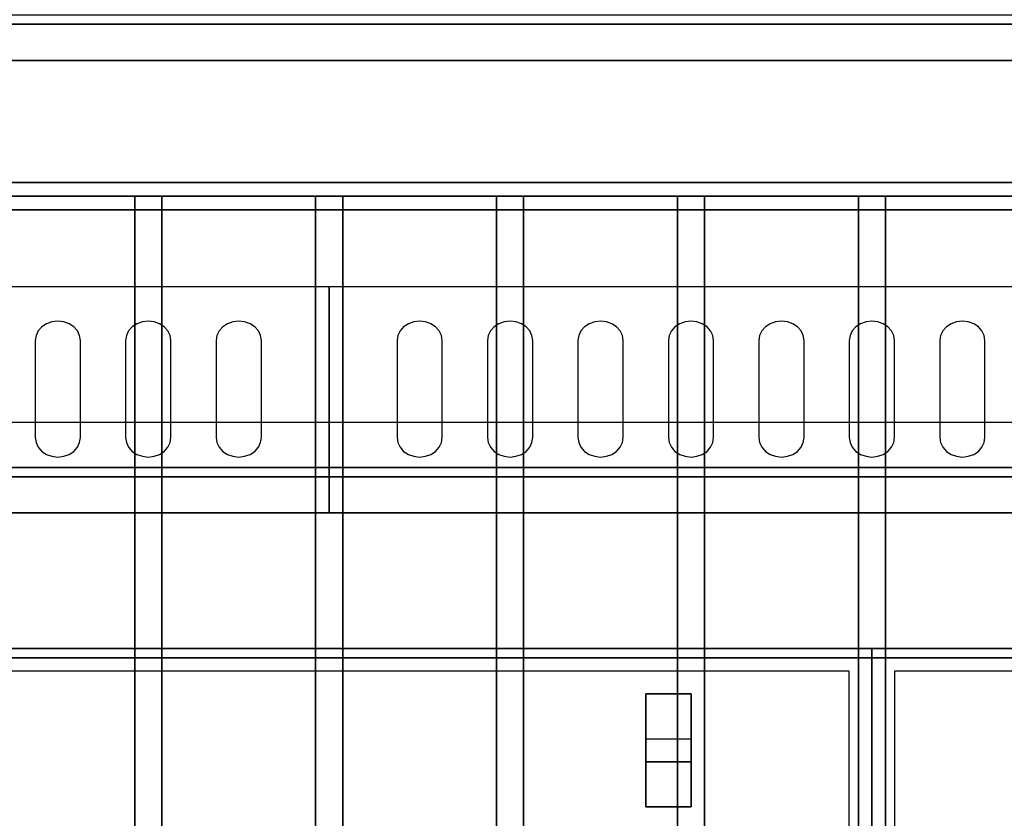
# Model space of a CAD drawing. Extents: x -86 to 86, y -44 to 44.
# Drawn here: x -37 to -27, y -9 to 0 of the extents above; entities that cross this region are included whole.
import ezdxf

# ---------------------------------------------------------------- set-up
doc = ezdxf.new("R2010")
doc.units = 0
for name, color, linetype in [('3D', 254, 'CONTINUOUS'), ('3D-BLACK', 250, 'CONTINUOUS'), ('3D-CASTIRON', 251, 'CONTINUOUS'), ('3D-FLAT', 7, 'CONTINUOUS'), ('3D-NON', 43, 'CONTINUOUS'), ('3D-OVER', 3, 'CONTINUOUS')]:
    doc.layers.add(name, color=color, linetype=linetype)

msp = doc.modelspace()

# ---------------------------------------------------------------- linework, layer by layer
at = {"layer": '3D'}
for points in [[(-49.95, -1.85, 63.45), (-49.8, -2, 63.3), (-18.2, -2, 63.3), (-18.05, -1.85, 63.45)], [(-49.8, -2, 63.6), (-49.95, -1.85, 63.45), (-18.05, -1.85, 63.45), (-18.2, -2, 63.6)], [(-49.65, -2.15, 63.45), (-49.8, -2, 63.6), (-18.2, -2, 63.6), (-18.35, -2.15, 63.45)], [(-49.8, -2, 63.3), (-49.65, -2.15, 63.45), (-18.35, -2.15, 63.45), (-18.2, -2, 63.3)], [(-17, -5, 77), (-17.07, -4.503, 77.497), (-51.07, -4.503, 77.497), (-51, -5, 77)]]:
    msp.add_3dface(points, dxfattribs=at)
at = {"layer": '3D-BLACK'}
for points, invisible_edges in [([(-37, -3.596, 41.7), (-37.125, -3.411, 41.812), (-37.177, -3.445, 41.791), (-37.217, -3.489, 41.765)], 9), ([(-37, -3.596, 41.7), (-37, -3.382, 41.829), (-37.065, -3.389, 41.825), (-37.125, -3.411, 41.812)], 9), ([(-37, -3.596, 41.7), (-36.875, -3.411, 41.812), (-36.935, -3.389, 41.825), (-37, -3.382, 41.829)], 9), ([(-37, -3.596, 41.7), (-36.783, -3.489, 41.765), (-36.823, -3.445, 41.791), (-36.875, -3.411, 41.812)], 9), ([(-36, -3.596, 41.7), (-36.125, -3.411, 41.812), (-36.177, -3.445, 41.791), (-36.217, -3.489, 41.765)], 9), ([(-36, -3.596, 41.7), (-36, -3.382, 41.829), (-36.065, -3.389, 41.825), (-36.125, -3.411, 41.812)], 9), ([(-36, -3.596, 41.7), (-35.875, -3.411, 41.812), (-35.935, -3.389, 41.825), (-36, -3.382, 41.829)], 9), ([(-36, -3.596, 41.7), (-35.783, -3.489, 41.765), (-35.823, -3.445, 41.791), (-35.875, -3.411, 41.812)], 9), ([(-35, -3.596, 41.7), (-35.125, -3.411, 41.812), (-35.177, -3.445, 41.791), (-35.217, -3.489, 41.765)], 9), ([(-35, -3.596, 41.7), (-35, -3.382, 41.829), (-35.065, -3.389, 41.825), (-35.125, -3.411, 41.812)], 9), ([(-35, -3.596, 41.7), (-34.875, -3.411, 41.812), (-34.935, -3.389, 41.825), (-35, -3.382, 41.829)], 9), ([(-35, -3.596, 41.7), (-34.783, -3.489, 41.765), (-34.823, -3.445, 41.791), (-34.875, -3.411, 41.812)], 9), ([(-33, -3.596, 41.7), (-33.125, -3.411, 41.812), (-33.177, -3.445, 41.791), (-33.217, -3.489, 41.765)], 9), ([(-33, -3.596, 41.7), (-33, -3.382, 41.829), (-33.065, -3.389, 41.825), (-33.125, -3.411, 41.812)], 9), ([(-33, -3.596, 41.7), (-32.875, -3.411, 41.812), (-32.935, -3.389, 41.825), (-33, -3.382, 41.829)], 9), ([(-33, -3.596, 41.7), (-32.783, -3.489, 41.765), (-32.823, -3.445, 41.791), (-32.875, -3.411, 41.812)], 9), ([(-32, -3.596, 41.7), (-32.125, -3.411, 41.812), (-32.177, -3.445, 41.791), (-32.217, -3.489, 41.765)], 9), ([(-32, -3.596, 41.7), (-32, -3.382, 41.829), (-32.065, -3.389, 41.825), (-32.125, -3.411, 41.812)], 9), ([(-32, -3.596, 41.7), (-31.875, -3.411, 41.812), (-31.935, -3.389, 41.825), (-32, -3.382, 41.829)], 9), ([(-32, -3.596, 41.7), (-31.783, -3.489, 41.765), (-31.823, -3.445, 41.791), (-31.875, -3.411, 41.812)], 9), ([(-31, -3.596, 41.7), (-31.125, -3.411, 41.812), (-31.177, -3.445, 41.791), (-31.217, -3.489, 41.765)], 9), ([(-31, -3.596, 41.7), (-31, -3.382, 41.829), (-31.065, -3.389, 41.825), (-31.125, -3.411, 41.812)], 9), ([(-31, -3.596, 41.7), (-30.875, -3.411, 41.812), (-30.935, -3.389, 41.825), (-31, -3.382, 41.829)], 9), ([(-31, -3.596, 41.7), (-30.783, -3.489, 41.765), (-30.823, -3.445, 41.791), (-30.875, -3.411, 41.812)], 9), ([(-30, -3.596, 41.7), (-30.125, -3.411, 41.812), (-30.177, -3.445, 41.791), (-30.217, -3.489, 41.765)], 9), ([(-30, -3.596, 41.7), (-30, -3.382, 41.829), (-30.065, -3.389, 41.825), (-30.125, -3.411, 41.812)], 9), ([(-30, -3.596, 41.7), (-29.875, -3.411, 41.812), (-29.935, -3.389, 41.825), (-30, -3.382, 41.829)], 9), ([(-30, -3.596, 41.7), (-29.783, -3.489, 41.765), (-29.823, -3.445, 41.791), (-29.875, -3.411, 41.812)], 9), ([(-29, -3.596, 41.7), (-29.125, -3.411, 41.812), (-29.177, -3.445, 41.791), (-29.217, -3.489, 41.765)], 9), ([(-29, -3.596, 41.7), (-29, -3.382, 41.829), (-29.065, -3.389, 41.825), (-29.125, -3.411, 41.812)], 9), ([(-29, -3.596, 41.7), (-28.875, -3.411, 41.812), (-28.935, -3.389, 41.825), (-29, -3.382, 41.829)], 9), ([(-29, -3.596, 41.7), (-28.783, -3.489, 41.765), (-28.823, -3.445, 41.791), (-28.875, -3.411, 41.812)], 9), ([(-28, -3.596, 41.7), (-28.125, -3.411, 41.812), (-28.177, -3.445, 41.791), (-28.217, -3.489, 41.765)], 9), ([(-28, -3.596, 41.7), (-28, -3.382, 41.829), (-28.065, -3.389, 41.825), (-28.125, -3.411, 41.812)], 9), ([(-28, -3.596, 41.7), (-27.875, -3.411, 41.812), (-27.935, -3.389, 41.825), (-28, -3.382, 41.829)], 9), ([(-28, -3.596, 41.7), (-27.783, -3.489, 41.765), (-27.823, -3.445, 41.791), (-27.875, -3.411, 41.812)], 9), ([(-27, -3.596, 41.7), (-27.125, -3.411, 41.812), (-27.177, -3.445, 41.791), (-27.217, -3.489, 41.765)], 9), ([(-27, -3.596, 41.7), (-27, -3.382, 41.829), (-27.065, -3.389, 41.825), (-27.125, -3.411, 41.812)], 9), ([(-27, -3.596, 41.7), (-26.875, -3.411, 41.812), (-26.935, -3.389, 41.825), (-27, -3.382, 41.829)], 9), ([(-27, -3.596, 41.7), (-26.783, -3.489, 41.765), (-26.823, -3.445, 41.791), (-26.875, -3.411, 41.812)], 9), ([(-37, -3.596, 41.7), (-37.217, -3.489, 41.765), (-37.241, -3.541, 41.734), (-37.25, -3.596, 41.7)], 9), ([(-37, -3.596, 41.7), (-36.75, -3.596, 41.7), (-36.759, -3.541, 41.734), (-36.783, -3.489, 41.765)], 9), ([(-36, -3.596, 41.7), (-36.217, -3.489, 41.765), (-36.241, -3.541, 41.734), (-36.25, -3.596, 41.7)], 9), ([(-36, -3.596, 41.7), (-35.75, -3.596, 41.7), (-35.759, -3.541, 41.734), (-35.783, -3.489, 41.765)], 9), ([(-35, -3.596, 41.7), (-35.217, -3.489, 41.765), (-35.241, -3.541, 41.734), (-35.25, -3.596, 41.7)], 9), ([(-35, -3.596, 41.7), (-34.75, -3.596, 41.7), (-34.759, -3.541, 41.734), (-34.783, -3.489, 41.765)], 9), ([(-33, -3.596, 41.7), (-33.217, -3.489, 41.765), (-33.241, -3.541, 41.734), (-33.25, -3.596, 41.7)], 9), ([(-33, -3.596, 41.7), (-32.75, -3.596, 41.7), (-32.759, -3.541, 41.734), (-32.783, -3.489, 41.765)], 9), ([(-32, -3.596, 41.7), (-32.217, -3.489, 41.765), (-32.241, -3.541, 41.734), (-32.25, -3.596, 41.7)], 9), ([(-32, -3.596, 41.7), (-31.75, -3.596, 41.7), (-31.759, -3.541, 41.734), (-31.783, -3.489, 41.765)], 9), ([(-31, -3.596, 41.7), (-31.217, -3.489, 41.765), (-31.241, -3.541, 41.734), (-31.25, -3.596, 41.7)], 9), ([(-31, -3.596, 41.7), (-30.75, -3.596, 41.7), (-30.759, -3.541, 41.734), (-30.783, -3.489, 41.765)], 9), ([(-30, -3.596, 41.7), (-30.217, -3.489, 41.765), (-30.241, -3.541, 41.734), (-30.25, -3.596, 41.7)], 9), ([(-30, -3.596, 41.7), (-29.75, -3.596, 41.7), (-29.759, -3.541, 41.734), (-29.783, -3.489, 41.765)], 9), ([(-29, -3.596, 41.7), (-29.217, -3.489, 41.765), (-29.241, -3.541, 41.734), (-29.25, -3.596, 41.7)], 9), ([(-29, -3.596, 41.7), (-28.75, -3.596, 41.7), (-28.759, -3.541, 41.734), (-28.783, -3.489, 41.765)], 9), ([(-28, -3.596, 41.7), (-28.217, -3.489, 41.765), (-28.241, -3.541, 41.734), (-28.25, -3.596, 41.7)], 9), ([(-28, -3.596, 41.7), (-27.75, -3.596, 41.7), (-27.759, -3.541, 41.734), (-27.783, -3.489, 41.765)], 9), ([(-27, -3.596, 41.7), (-27.217, -3.489, 41.765), (-27.241, -3.541, 41.734), (-27.25, -3.596, 41.7)], 9), ([(-27, -3.596, 41.7), (-26.75, -3.596, 41.7), (-26.759, -3.541, 41.734), (-26.783, -3.489, 41.765)], 9), ([(-37, -3.596, 41.7), (-37.25, -3.596, 41.7), (-37.25, -4.668, 41.057), (-37, -4.668, 41.057)], 13), ([(-37, -4.668, 41.057), (-36.75, -4.668, 41.057), (-36.75, -3.596, 41.7), (-37, -3.596, 41.7)], 13), ([(-36, -3.596, 41.7), (-36.25, -3.596, 41.7), (-36.25, -4.668, 41.057), (-36, -4.668, 41.057)], 13), ([(-36, -4.668, 41.057), (-35.75, -4.668, 41.057), (-35.75, -3.596, 41.7), (-36, -3.596, 41.7)], 13), ([(-35, -3.596, 41.7), (-35.25, -3.596, 41.7), (-35.25, -4.668, 41.057), (-35, -4.668, 41.057)], 13), ([(-35, -4.668, 41.057), (-34.75, -4.668, 41.057), (-34.75, -3.596, 41.7), (-35, -3.596, 41.7)], 13), ([(-33, -3.596, 41.7), (-33.25, -3.596, 41.7), (-33.25, -4.668, 41.057), (-33, -4.668, 41.057)], 13), ([(-33, -4.668, 41.057), (-32.75, -4.668, 41.057), (-32.75, -3.596, 41.7), (-33, -3.596, 41.7)], 13), ([(-32, -3.596, 41.7), (-32.25, -3.596, 41.7), (-32.25, -4.668, 41.057), (-32, -4.668, 41.057)], 13), ([(-32, -4.668, 41.057), (-31.75, -4.668, 41.057), (-31.75, -3.596, 41.7), (-32, -3.596, 41.7)], 13), ([(-31, -3.596, 41.7), (-31.25, -3.596, 41.7), (-31.25, -4.668, 41.057), (-31, -4.668, 41.057)], 13), ([(-31, -4.668, 41.057), (-30.75, -4.668, 41.057), (-30.75, -3.596, 41.7), (-31, -3.596, 41.7)], 13), ([(-30, -3.596, 41.7), (-30.25, -3.596, 41.7), (-30.25, -4.668, 41.057), (-30, -4.668, 41.057)], 13), ([(-30, -4.668, 41.057), (-29.75, -4.668, 41.057), (-29.75, -3.596, 41.7), (-30, -3.596, 41.7)], 13), ([(-29, -3.596, 41.7), (-29.25, -3.596, 41.7), (-29.25, -4.668, 41.057), (-29, -4.668, 41.057)], 13), ([(-29, -4.668, 41.057), (-28.75, -4.668, 41.057), (-28.75, -3.596, 41.7), (-29, -3.596, 41.7)], 13), ([(-28, -3.596, 41.7), (-28.25, -3.596, 41.7), (-28.25, -4.668, 41.057), (-28, -4.668, 41.057)], 13), ([(-28, -4.668, 41.057), (-27.75, -4.668, 41.057), (-27.75, -3.596, 41.7), (-28, -3.596, 41.7)], 13), ([(-27, -3.596, 41.7), (-27.25, -3.596, 41.7), (-27.25, -4.668, 41.057), (-27, -4.668, 41.057)], 13), ([(-27, -4.668, 41.057), (-26.75, -4.668, 41.057), (-26.75, -3.596, 41.7), (-27, -3.596, 41.7)], 13), ([(-37, -4.668, 41.057), (-37.25, -4.668, 41.057), (-37.241, -4.724, 41.024), (-37.217, -4.775, 40.993)], 9), ([(-37, -4.668, 41.057), (-37.217, -4.775, 40.993), (-37.177, -4.82, 40.966), (-37.125, -4.854, 40.946)], 9), ([(-37, -4.668, 41.057), (-37.125, -4.854, 40.946), (-37.065, -4.875, 40.933), (-37, -4.883, 40.929)], 9), ([(-37, -4.668, 41.057), (-36.783, -4.775, 40.993), (-36.759, -4.724, 41.024), (-36.75, -4.668, 41.057)], 9), ([(-37, -4.668, 41.057), (-36.875, -4.854, 40.946), (-36.823, -4.82, 40.966), (-36.783, -4.775, 40.993)], 9), ([(-37, -4.668, 41.057), (-37, -4.883, 40.929), (-36.935, -4.875, 40.933), (-36.875, -4.854, 40.946)], 9), ([(-36, -4.668, 41.057), (-36.25, -4.668, 41.057), (-36.241, -4.724, 41.024), (-36.217, -4.775, 40.993)], 9), ([(-36, -4.668, 41.057), (-36.217, -4.775, 40.993), (-36.177, -4.82, 40.966), (-36.125, -4.854, 40.946)], 9), ([(-36, -4.668, 41.057), (-36.125, -4.854, 40.946), (-36.065, -4.875, 40.933), (-36, -4.883, 40.929)], 9), ([(-36, -4.668, 41.057), (-35.783, -4.775, 40.993), (-35.759, -4.724, 41.024), (-35.75, -4.668, 41.057)], 9), ([(-36, -4.668, 41.057), (-35.875, -4.854, 40.946), (-35.823, -4.82, 40.966), (-35.783, -4.775, 40.993)], 9), ([(-36, -4.668, 41.057), (-36, -4.883, 40.929), (-35.935, -4.875, 40.933), (-35.875, -4.854, 40.946)], 9), ([(-35, -4.668, 41.057), (-35.25, -4.668, 41.057), (-35.241, -4.724, 41.024), (-35.217, -4.775, 40.993)], 9), ([(-35, -4.668, 41.057), (-35.217, -4.775, 40.993), (-35.177, -4.82, 40.966), (-35.125, -4.854, 40.946)], 9), ([(-35, -4.668, 41.057), (-35.125, -4.854, 40.946), (-35.065, -4.875, 40.933), (-35, -4.883, 40.929)], 9), ([(-35, -4.668, 41.057), (-34.783, -4.775, 40.993), (-34.759, -4.724, 41.024), (-34.75, -4.668, 41.057)], 9), ([(-35, -4.668, 41.057), (-34.875, -4.854, 40.946), (-34.823, -4.82, 40.966), (-34.783, -4.775, 40.993)], 9), ([(-35, -4.668, 41.057), (-35, -4.883, 40.929), (-34.935, -4.875, 40.933), (-34.875, -4.854, 40.946)], 9), ([(-33, -4.668, 41.057), (-33.25, -4.668, 41.057), (-33.241, -4.724, 41.024), (-33.217, -4.775, 40.993)], 9), ([(-33, -4.668, 41.057), (-33.217, -4.775, 40.993), (-33.177, -4.82, 40.966), (-33.125, -4.854, 40.946)], 9), ([(-33, -4.668, 41.057), (-33.125, -4.854, 40.946), (-33.065, -4.875, 40.933), (-33, -4.883, 40.929)], 9), ([(-33, -4.668, 41.057), (-32.783, -4.775, 40.993), (-32.759, -4.724, 41.024), (-32.75, -4.668, 41.057)], 9), ([(-33, -4.668, 41.057), (-32.875, -4.854, 40.946), (-32.823, -4.82, 40.966), (-32.783, -4.775, 40.993)], 9), ([(-33, -4.668, 41.057), (-33, -4.883, 40.929), (-32.935, -4.875, 40.933), (-32.875, -4.854, 40.946)], 9), ([(-32, -4.668, 41.057), (-32.25, -4.668, 41.057), (-32.241, -4.724, 41.024), (-32.217, -4.775, 40.993)], 9), ([(-32, -4.668, 41.057), (-32.217, -4.775, 40.993), (-32.177, -4.82, 40.966), (-32.125, -4.854, 40.946)], 9), ([(-32, -4.668, 41.057), (-32.125, -4.854, 40.946), (-32.065, -4.875, 40.933), (-32, -4.883, 40.929)], 9), ([(-32, -4.668, 41.057), (-31.783, -4.775, 40.993), (-31.759, -4.724, 41.024), (-31.75, -4.668, 41.057)], 9), ([(-32, -4.668, 41.057), (-31.875, -4.854, 40.946), (-31.823, -4.82, 40.966), (-31.783, -4.775, 40.993)], 9), ([(-32, -4.668, 41.057), (-32, -4.883, 40.929), (-31.935, -4.875, 40.933), (-31.875, -4.854, 40.946)], 9), ([(-31, -4.668, 41.057), (-31.25, -4.668, 41.057), (-31.241, -4.724, 41.024), (-31.217, -4.775, 40.993)], 9), ([(-31, -4.668, 41.057), (-31.217, -4.775, 40.993), (-31.177, -4.82, 40.966), (-31.125, -4.854, 40.946)], 9), ([(-31, -4.668, 41.057), (-31.125, -4.854, 40.946), (-31.065, -4.875, 40.933), (-31, -4.883, 40.929)], 9), ([(-31, -4.668, 41.057), (-30.783, -4.775, 40.993), (-30.759, -4.724, 41.024), (-30.75, -4.668, 41.057)], 9), ([(-31, -4.668, 41.057), (-30.875, -4.854, 40.946), (-30.823, -4.82, 40.966), (-30.783, -4.775, 40.993)], 9), ([(-31, -4.668, 41.057), (-31, -4.883, 40.929), (-30.935, -4.875, 40.933), (-30.875, -4.854, 40.946)], 9), ([(-30, -4.668, 41.057), (-30.25, -4.668, 41.057), (-30.241, -4.724, 41.024), (-30.217, -4.775, 40.993)], 9), ([(-30, -4.668, 41.057), (-30.217, -4.775, 40.993), (-30.177, -4.82, 40.966), (-30.125, -4.854, 40.946)], 9), ([(-30, -4.668, 41.057), (-30.125, -4.854, 40.946), (-30.065, -4.875, 40.933), (-30, -4.883, 40.929)], 9), ([(-30, -4.668, 41.057), (-29.783, -4.775, 40.993), (-29.759, -4.724, 41.024), (-29.75, -4.668, 41.057)], 9), ([(-30, -4.668, 41.057), (-29.875, -4.854, 40.946), (-29.823, -4.82, 40.966), (-29.783, -4.775, 40.993)], 9), ([(-30, -4.668, 41.057), (-30, -4.883, 40.929), (-29.935, -4.875, 40.933), (-29.875, -4.854, 40.946)], 9), ([(-29, -4.668, 41.057), (-29.25, -4.668, 41.057), (-29.241, -4.724, 41.024), (-29.217, -4.775, 40.993)], 9), ([(-29, -4.668, 41.057), (-29.217, -4.775, 40.993), (-29.177, -4.82, 40.966), (-29.125, -4.854, 40.946)], 9), ([(-29, -4.668, 41.057), (-29.125, -4.854, 40.946), (-29.065, -4.875, 40.933), (-29, -4.883, 40.929)], 9), ([(-29, -4.668, 41.057), (-28.783, -4.775, 40.993), (-28.759, -4.724, 41.024), (-28.75, -4.668, 41.057)], 9), ([(-29, -4.668, 41.057), (-28.875, -4.854, 40.946), (-28.823, -4.82, 40.966), (-28.783, -4.775, 40.993)], 9), ([(-29, -4.668, 41.057), (-29, -4.883, 40.929), (-28.935, -4.875, 40.933), (-28.875, -4.854, 40.946)], 9), ([(-28, -4.668, 41.057), (-28.25, -4.668, 41.057), (-28.241, -4.724, 41.024), (-28.217, -4.775, 40.993)], 9), ([(-28, -4.668, 41.057), (-28.217, -4.775, 40.993), (-28.177, -4.82, 40.966), (-28.125, -4.854, 40.946)], 9), ([(-28, -4.668, 41.057), (-28.125, -4.854, 40.946), (-28.065, -4.875, 40.933), (-28, -4.883, 40.929)], 9), ([(-28, -4.668, 41.057), (-27.783, -4.775, 40.993), (-27.759, -4.724, 41.024), (-27.75, -4.668, 41.057)], 9), ([(-28, -4.668, 41.057), (-27.875, -4.854, 40.946), (-27.823, -4.82, 40.966), (-27.783, -4.775, 40.993)], 9), ([(-28, -4.668, 41.057), (-28, -4.883, 40.929), (-27.935, -4.875, 40.933), (-27.875, -4.854, 40.946)], 9), ([(-27, -4.668, 41.057), (-27.25, -4.668, 41.057), (-27.241, -4.724, 41.024), (-27.217, -4.775, 40.993)], 9), ([(-27, -4.668, 41.057), (-27.217, -4.775, 40.993), (-27.177, -4.82, 40.966), (-27.125, -4.854, 40.946)], 9), ([(-27, -4.668, 41.057), (-27.125, -4.854, 40.946), (-27.065, -4.875, 40.933), (-27, -4.883, 40.929)], 9), ([(-27, -4.668, 41.057), (-26.783, -4.775, 40.993), (-26.759, -4.724, 41.024), (-26.75, -4.668, 41.057)], 9), ([(-27, -4.668, 41.057), (-26.875, -4.854, 40.946), (-26.823, -4.82, 40.966), (-26.783, -4.775, 40.993)], 9), ([(-27, -4.668, 41.057), (-27, -4.883, 40.929), (-26.935, -4.875, 40.933), (-26.875, -4.854, 40.946)], 9)]:
    msp.add_3dface(points, dxfattribs=dict(at, invisible_edges=invisible_edges))
at = {"layer": '3D-CASTIRON'}
for points in [[(-28, -7, 35), (-40, -7, 35), (-40, -20.5, 35), (-28, -20.5, 35)], [(-16, -7, 35), (-28, -7, 35), (-28, -20.5, 35), (-16, -20.5, 35)], [(-28.25, -7.25, 35), (-39.75, -7.25, 35), (-39.75, -20.25, 35), (-28.25, -20.25, 35)], [(-16.25, -7.25, 35), (-27.75, -7.25, 35), (-27.75, -20.25, 35), (-16.25, -20.25, 35)], [(-30, -7.5, 35.25), (-30, -7.5, 35), (-30.5, -7.5, 35), (-30.5, -7.5, 35.25)], [(-30, -7.5, 35), (-30, -8, 35), (-30.5, -8, 35), (-30.5, -7.5, 35)], [(-30, -7.5, 35.25), (-30, -8.25, 35.25), (-30.5, -8.25, 35.25), (-30.5, -7.5, 35.25)], [(-30.5, -7.5, 35.25), (-30.5, -8.25, 35.25), (-30.5, -8, 35), (-30.5, -7.5, 35)], [(-30, -7.5, 35.25), (-30.5, -7.5, 35.25), (-30.5, -7.5, 35.5), (-30, -7.5, 35.5)], [(-30.5, -8.75, 35.25), (-30.5, -7.5, 35.25), (-30.5, -7.5, 35.5), (-30.5, -8.75, 35.5)], [(-30, -8.75, 35.5), (-30.5, -8.75, 35.5), (-30.5, -7.5, 35.5), (-30, -7.5, 35.5)], [(-30, -8.75, 35.25), (-30.5, -8.75, 35.25), (-30.5, -7.5, 35.25), (-30, -7.5, 35.25)], [(-30, -7.5, 35.25), (-30, -8.25, 35.25), (-30, -8, 35), (-30, -7.5, 35)], [(-30, -8.75, 35.25), (-30, -7.5, 35.25), (-30, -7.5, 35.5), (-30, -8.75, 35.5)], [(-30, -8.25, 35.25), (-30, -8, 35), (-30.5, -8, 35), (-30.5, -8.25, 35.25)], [(-30, -8.75, 35.25), (-30.5, -8.75, 35.25), (-30.5, -8.75, 35.5), (-30, -8.75, 35.5)]]:
    msp.add_3dface(points, dxfattribs=at)
at = {"layer": '3D-FLAT'}
for points in [[(-17, -0.1, 57), (-51, -0.1, 57), (-51, -18, 57), (-17, -18, 57)], [(-17, -0.1, 56.2), (-51, -0.1, 56.2), (-51, -18, 56.2), (-17, -18, 56.2)], [(-17, -0.1, 76), (-51, -0.1, 76), (-51, -18, 76), (-17, -18, 76)], [(-17.1, -0.1, 57.1), (-50.9, -0.1, 57.1), (-50.9, -0.5, 57.1), (-17.1, -0.5, 57.1)], [(-17.1, -0.1, 75.9), (-50.9, -0.1, 75.9), (-50.9, -0.5, 75.9), (-17.1, -0.5, 75.9)], [(-35.85, -2, 63.6), (-35.85, -17, 63.6), (-36.15, -17, 63.6), (-36.15, -2, 63.6)], [(-35.85, -2, 63.3), (-35.85, -17, 63.3), (-36.15, -17, 63.3), (-36.15, -2, 63.3)], [(-33.85, -2, 63.6), (-33.85, -17, 63.6), (-34.15, -17, 63.6), (-34.15, -2, 63.6)], [(-33.85, -2, 63.3), (-33.85, -17, 63.3), (-34.15, -17, 63.3), (-34.15, -2, 63.3)], [(-31.85, -2, 63.6), (-31.85, -17, 63.6), (-32.15, -17, 63.6), (-32.15, -2, 63.6)], [(-31.85, -2, 63.3), (-31.85, -17, 63.3), (-32.15, -17, 63.3), (-32.15, -2, 63.3)], [(-29.85, -2, 63.6), (-29.85, -17, 63.6), (-30.15, -17, 63.6), (-30.15, -2, 63.6)], [(-29.85, -2, 63.3), (-29.85, -17, 63.3), (-30.15, -17, 63.3), (-30.15, -2, 63.3)], [(-27.85, -2, 63.6), (-27.85, -17, 63.6), (-28.15, -17, 63.6), (-28.15, -2, 63.6)], [(-27.85, -2, 63.3), (-27.85, -17, 63.3), (-28.15, -17, 63.3), (-28.15, -2, 63.3)], [(-17, -5, 77), (-51, -5, 77), (-51, -17, 77), (-17, -17, 77)], [(-51.9, -36.25, 26.8), (-16.1, -36.25, 26.8), (-16.1, -7.1, 26.8), (-51.9, -7.1, 26.8)], [(-51.9, -36.25, 6), (-16.1, -36.25, 6), (-16.1, -7.1, 6), (-51.9, -7.1, 6)]]:
    msp.add_3dface(points, dxfattribs=at)
at = {"layer": '3D-NON'}
for points in [[(74, 0, 42), (-49.5, 0, 42), (-49.5, -3, 42), (74, -3, 42)], [(-17, -0.1, 76), (-17, -0.1, 75), (-51, -0.1, 75), (-51, -0.1, 76)], [(-17, -0.1, 56.2), (-51, -0.1, 56.2), (-51, -0.1, 57), (-17, -0.1, 57)], [(-17.1, -0.1, 75.9), (-50.9, -0.1, 75.9), (-50.9, -0.1, 57.1), (-17.1, -0.1, 57.1)], [(-17.1, -0.5, 75.9), (-50.9, -0.5, 75.9), (-50.9, -0.5, 57.1), (-17.1, -0.5, 57.1)], [(-35.85, -2, 63.3), (-36.15, -2, 63.3), (-36.15, -2, 63.6), (-35.85, -2, 63.6)], [(-36.15, -2, 63.3), (-36.15, -17, 63.3), (-36.15, -17, 63.6), (-36.15, -2, 63.6)], [(-35.85, -2, 63.3), (-35.85, -17, 63.3), (-35.85, -17, 63.6), (-35.85, -2, 63.6)], [(-33.85, -2, 63.3), (-34.15, -2, 63.3), (-34.15, -2, 63.6), (-33.85, -2, 63.6)], [(-34.15, -2, 63.3), (-34.15, -17, 63.3), (-34.15, -17, 63.6), (-34.15, -2, 63.6)], [(-33.85, -2, 63.3), (-33.85, -17, 63.3), (-33.85, -17, 63.6), (-33.85, -2, 63.6)], [(-31.85, -2, 63.3), (-32.15, -2, 63.3), (-32.15, -2, 63.6), (-31.85, -2, 63.6)], [(-32.15, -2, 63.3), (-32.15, -17, 63.3), (-32.15, -17, 63.6), (-32.15, -2, 63.6)], [(-31.85, -2, 63.3), (-31.85, -17, 63.3), (-31.85, -17, 63.6), (-31.85, -2, 63.6)], [(-29.85, -2, 63.3), (-30.15, -2, 63.3), (-30.15, -2, 63.6), (-29.85, -2, 63.6)], [(-30.15, -2, 63.3), (-30.15, -17, 63.3), (-30.15, -17, 63.6), (-30.15, -2, 63.6)], [(-29.85, -2, 63.3), (-29.85, -17, 63.3), (-29.85, -17, 63.6), (-29.85, -2, 63.6)], [(-27.85, -2, 63.3), (-28.15, -2, 63.3), (-28.15, -2, 63.6), (-27.85, -2, 63.6)], [(-28.15, -2, 63.3), (-28.15, -17, 63.3), (-28.15, -17, 63.6), (-28.15, -2, 63.6)], [(-27.85, -2, 63.3), (-27.85, -17, 63.3), (-27.85, -17, 63.6), (-27.85, -2, 63.6)], [(-34, -5.5, 40.5), (-34, -5.5, 40.5), (-34, -3, 42)], [(-17, -5, 76), (-51, -5, 76), (-51, -5, 77), (-17, -5, 77)], [(-16.1, -5.1, 27), (-16.1, -5.1, 35), (-51.9, -5.1, 35), (-51.9, -5.1, 27)], [(74, -5.5, 36), (-52, -5.5, 36), (-52, -7, 36), (74, -7, 36)], [(-51.9, -7.1, 6), (-16.1, -7.1, 6), (-16.1, -7.1, 26.8), (-51.9, -7.1, 26.8)]]:
    msp.add_3dface(points, dxfattribs=at)
for points, invisible_edges in [([(74, -5.5, 40.5), (-52, -5.5, 40.5), (-49.5, -3, 42), (74, -3, 42)], 5), ([(-52, -5.5, 36), (-52, -5.5, 40.5), (74, -5.5, 40.5), (74, -5.5, 36)], 12), ([(-52, -7, 35), (-52, -7, 36), (74, -7, 36), (74, -7, 35)], 3)]:
    msp.add_3dface(points, dxfattribs=dict(at, invisible_edges=invisible_edges))
at = {"layer": '3D-OVER'}
for points in [[(-52, -19, 56), (-16, -19, 56), (-16, 19, 56), (-52, 19, 56)], [(-52, -19, 54), (-16, -19, 54), (-16, 19, 54), (-52, 19, 54)]]:
    msp.add_3dface(points, dxfattribs=at)

doc.saveas('drawing.dxf')
